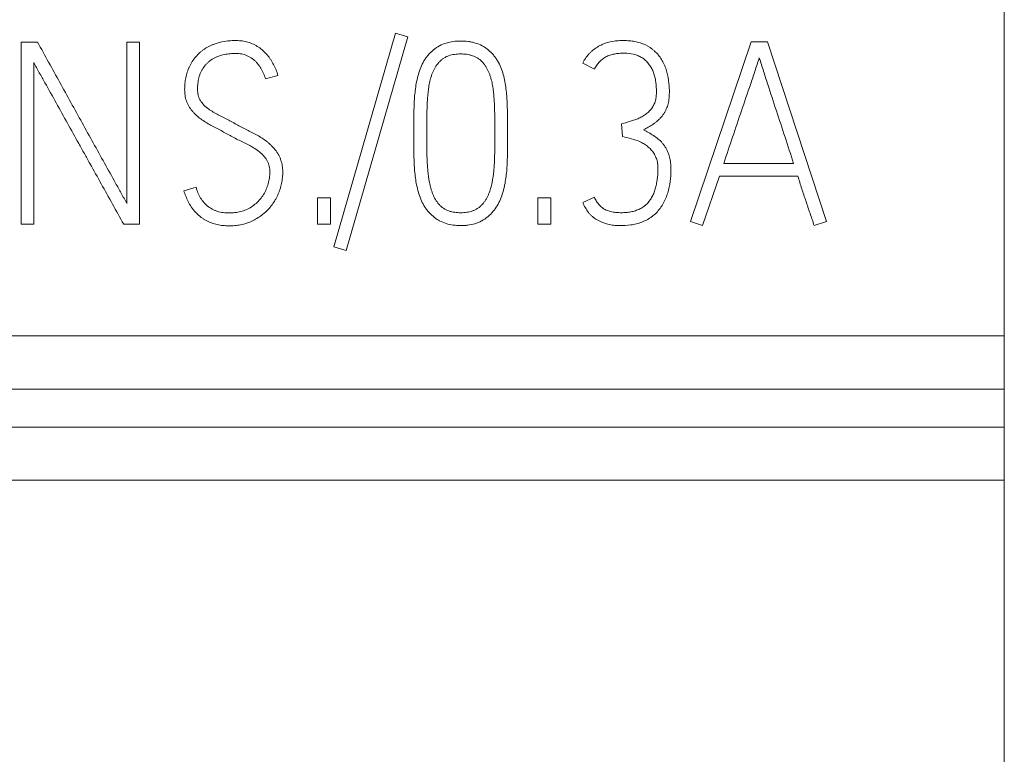
# Model space of a CAD drawing. Units: millimetres. Extents: x 0 to 420, y 0 to 297.
# Drawn here: x 153 to 162, y 166 to 172 of the extents above; entities that cross this region are included whole.
import ezdxf

# ---------------------------------------------------------------- set-up
doc = ezdxf.new("R2010")
doc.units = ezdxf.units.MM
doc.layers.add('1', color=7, linetype='Continuous')

msp = doc.modelspace()

# ---------------------------------------------------------------- linework, layer by layer
at = {"layer": '1', "color": 7, "linetype": 'Continuous', "lineweight": 13}
for p, q in [((161.9585, 169.6852), (161.9585, 213.0429)), ((156.6136, 172.3417), (156.0717, 170.4665)), ((156.1809, 170.4355), (156.7229, 172.3107)), ((156.7229, 172.3107), (156.6136, 172.3417)), ((153.3266, 172.2641), (153.3266, 170.6641)), ((153.4708, 172.2641), (153.3266, 172.2641)), ((154.2542, 172.2641), (154.2542, 170.8482)), ((154.3673, 172.2641), (154.2542, 172.2641)), ((154.3673, 170.6641), (154.3673, 172.2641)), ((159.7359, 172.2663), (159.2029, 170.6885)), ((159.8787, 172.2663), (159.7359, 172.2663)), ((160.3983, 170.6885), (159.8787, 172.2663)), ((153.4375, 170.6641), (153.4375, 172.0843)), ((158.2573, 172.0776), (158.3599, 172.0266)), ((155.4725, 171.9401), (155.5812, 171.9711)), ((158.5985, 171.545), (158.6052, 171.4341)), ((156.7742, 171.474), (156.7742, 171.4496)), ((156.8879, 171.4496), (156.8879, 171.474)), ((157.4856, 171.474), (157.4856, 171.4496)), ((157.5971, 171.4496), (157.5971, 171.474)), ((160.1084, 171.1989), (159.4951, 171.1989)), ((159.31, 170.653), (159.4572, 171.0857)), ((159.4572, 171.0857), (160.1463, 171.0857)), ((154.8644, 170.9903), (154.7557, 170.9592)), ((158.3599, 170.9015), (158.2573, 170.8549)), ((155.9285, 170.8971), (155.9285, 170.6641)), ((156.0417, 170.8971), (155.9285, 170.8971)), ((156.0417, 170.6641), (156.0417, 170.8971)), ((157.8625, 170.8971), (157.8625, 170.6641)), ((157.9763, 170.8971), (157.8625, 170.8971)), ((157.9763, 170.6641), (157.9763, 170.8971)), ((153.3266, 170.6641), (153.4375, 170.6641)), ((154.2275, 170.6641), (154.3673, 170.6641)), ((155.9285, 170.6641), (156.0417, 170.6641)), ((157.8625, 170.6641), (157.9763, 170.6641)), ((159.2029, 170.6885), (159.31, 170.653)), ((160.289, 170.653), (160.3983, 170.6885)), ((156.0717, 170.4665), (156.1809, 170.4355)), ((97.1581, 169.6852), (161.9585, 169.6852)), ((161.9585, 169.2166), (161.9585, 169.6852)), ((97.1584, 169.2166), (161.9585, 169.2166)), ((161.9585, 169.2166), (161.9585, 168.8836)), ((97.1585, 168.8836), (161.9585, 168.8836)), ((161.9585, 168.8836), (161.9585, 168.4176)), ((97.1588, 168.4176), (161.9585, 168.4176)), ((161.9585, 168.4176), (161.9585, 157.815))]:
    msp.add_line(p, q, dxfattribs=at)
for points, knots in [([(154.2542, 170.8482), (154.2383, 170.878), (154.2219, 170.9074), (154.1892, 170.9664), (154.1727, 170.9958), (154.1235, 171.0841), (154.0906, 171.143), (153.9922, 171.3197), (153.927, 171.4378), (153.7964, 171.6737), (153.7312, 171.7917), (153.6009, 172.0278), (153.5358, 172.1459), (153.4708, 172.2641)], [0, 0, 0, 0, 0.0625, 0.0625, 0.125, 0.125, 0.25, 0.25, 0.5, 0.5, 0.75, 0.75, 1, 1, 1, 1]), ([(155.5812, 171.9711), (155.5713, 172.004), (155.559, 172.0357), (155.5359, 172.0809), (155.5274, 172.0956), (155.5134, 172.117), (155.5085, 172.1241), (155.4982, 172.1379), (155.4928, 172.1446), (155.465, 172.1772), (155.4397, 172.2002), (155.3821, 172.2386), (155.3513, 172.253), (155.3102, 172.265), (155.3018, 172.2671), (155.2849, 172.2707), (155.2764, 172.2722), (155.251, 172.2757), (155.234, 172.2769), (155.1999, 172.2776), (155.1828, 172.2771), (155.1486, 172.2747), (155.1315, 172.2727), (155.0808, 172.2647), (155.0478, 172.2562), (155.0078, 172.2408), (154.9998, 172.2374), (154.9841, 172.2303), (154.9765, 172.2265), (154.9539, 172.2145), (154.9394, 172.2055), (154.9186, 172.1905), (154.9119, 172.1853), (154.8987, 172.1742), (154.8922, 172.1684), (154.8737, 172.1505), (154.8623, 172.1378), (154.8413, 172.111), (154.8317, 172.0969), (154.8185, 172.0748), (154.8144, 172.0672), (154.8066, 172.0519), (154.8029, 172.0441), (154.7927, 172.0207), (154.7868, 172.0046), (154.7795, 171.9801), (154.7772, 171.9718), (154.7733, 171.9551), (154.7716, 171.9466), (154.7671, 171.9213), (154.765, 171.9043), (154.7625, 171.8703), (154.762, 171.8532), (154.763, 171.819), (154.7646, 171.8017), (154.7707, 171.768), (154.7752, 171.7516), (154.7848, 171.7278), (154.7885, 171.7199), (154.7967, 171.7047), (154.8011, 171.6973), (154.8106, 171.683), (154.8156, 171.6761), (154.8261, 171.6625), (154.8316, 171.6559), (154.843, 171.643), (154.849, 171.6367), (154.8612, 171.6247), (154.8675, 171.6189), (154.8869, 171.6021), (154.9004, 171.5917), (154.9281, 171.5719), (154.9423, 171.5625), (154.9715, 171.5446), (154.9866, 171.5363), (155.017, 171.5202), (155.0323, 171.5124), (155.0628, 171.4966), (155.078, 171.4886), (155.1082, 171.4722), (155.1232, 171.4639), (155.1532, 171.4472), (155.1683, 171.439), (155.1987, 171.4229), (155.2139, 171.4149), (155.2446, 171.3995), (155.2601, 171.3921), (155.2912, 171.3773), (155.3067, 171.3699), (155.3372, 171.3541), (155.3521, 171.3455), (155.3814, 171.3275), (155.3958, 171.3179), (155.4234, 171.297), (155.4363, 171.2857), (155.4542, 171.267), (155.4599, 171.2606), (155.4708, 171.2471), (155.4759, 171.2401), (155.4851, 171.2256), (155.4892, 171.2181), (155.4963, 171.2024), (155.4993, 171.1942), (155.5064, 171.1693), (155.5089, 171.1523), (155.5107, 171.1176), (155.51, 171.1005), (155.5061, 171.0665), (155.5029, 171.0497), (155.4948, 171.0162), (155.4898, 170.9997), (155.4777, 170.9677), (155.4704, 170.9523), (155.4536, 170.9225), (155.444, 170.9079), (155.423, 170.8809), (155.4116, 170.8682), (155.3868, 170.8449), (155.3733, 170.8341), (155.3309, 170.8044), (155.3006, 170.7887), (155.2591, 170.7763), (155.2507, 170.7742), (155.2338, 170.7706), (155.2254, 170.7692), (155.1999, 170.7656), (155.1829, 170.7643), (155.1571, 170.7638), (155.1486, 170.7639), (155.1313, 170.7645), (155.1227, 170.765), (155.0969, 170.7675), (155.08, 170.7703), (155.0551, 170.7767), (155.0468, 170.7791), (155.0305, 170.785), (155.0225, 170.7883), (154.9993, 170.7996), (154.9849, 170.8086), (154.9577, 170.8293), (154.9449, 170.8412), (154.9219, 170.8667), (154.9116, 170.8804), (154.8979, 170.9023), (154.8936, 170.9099), (154.8858, 170.9252), (154.8823, 170.933), (154.8727, 170.9568), (154.8677, 170.9732), (154.8644, 170.9903)], [0, 0, 0, 0, 0.03125, 0.03125, 0.046875, 0.046875, 0.054688, 0.054688, 0.0625, 0.0625, 0.09375, 0.09375, 0.125, 0.125, 0.132813, 0.132813, 0.140625, 0.140625, 0.15625, 0.15625, 0.171875, 0.171875, 0.1875, 0.1875, 0.21875, 0.21875, 0.226563, 0.226563, 0.234375, 0.234375, 0.25, 0.25, 0.257813, 0.257813, 0.265625, 0.265625, 0.28125, 0.28125, 0.296875, 0.296875, 0.304687, 0.304687, 0.3125, 0.3125, 0.328125, 0.328125, 0.335937, 0.335937, 0.34375, 0.34375, 0.359375, 0.359375, 0.375, 0.375, 0.390625, 0.390625, 0.40625, 0.40625, 0.414062, 0.414062, 0.421875, 0.421875, 0.429687, 0.429687, 0.4375, 0.4375, 0.445312, 0.445312, 0.453125, 0.453125, 0.46875, 0.46875, 0.484375, 0.484375, 0.5, 0.5, 0.515625, 0.515625, 0.53125, 0.53125, 0.546875, 0.546875, 0.5625, 0.5625, 0.578125, 0.578125, 0.59375, 0.59375, 0.609375, 0.609375, 0.625, 0.625, 0.640625, 0.640625, 0.65625, 0.65625, 0.664063, 0.664063, 0.671875, 0.671875, 0.679688, 0.679688, 0.6875, 0.6875, 0.703125, 0.703125, 0.71875, 0.71875, 0.734375, 0.734375, 0.75, 0.75, 0.765625, 0.765625, 0.78125, 0.78125, 0.796875, 0.796875, 0.8125, 0.8125, 0.84375, 0.84375, 0.851562, 0.851562, 0.859375, 0.859375, 0.875, 0.875, 0.882812, 0.882812, 0.890625, 0.890625, 0.90625, 0.90625, 0.914063, 0.914063, 0.921875, 0.921875, 0.9375, 0.9375, 0.953125, 0.953125, 0.96875, 0.96875, 0.976563, 0.976563, 0.984375, 0.984375, 1, 1, 1, 1]), ([(157.5971, 171.474), (157.5971, 171.5164), (157.5969, 171.5587), (157.5959, 171.6433), (157.5955, 171.6857), (157.5921, 171.7701), (157.5888, 171.8122), (157.5809, 171.8751), (157.5777, 171.896), (157.5698, 171.9378), (157.5649, 171.9586), (157.5531, 172), (157.5463, 172.0205), (157.5304, 172.0602), (157.5212, 172.0796), (157.5046, 172.1074), (157.4987, 172.1165), (157.4862, 172.134), (157.4797, 172.1425), (157.459, 172.1669), (157.4439, 172.182), (157.4189, 172.2026), (157.4101, 172.2091), (157.3922, 172.221), (157.383, 172.2265), (157.3546, 172.2414), (157.3347, 172.2493), (157.3037, 172.2587), (157.2931, 172.2613), (157.2721, 172.2658), (157.2615, 172.2675), (157.2297, 172.2717), (157.2083, 172.2729), (157.1653, 172.2729), (157.1436, 172.2717), (157.1011, 172.2661), (157.0802, 172.2618), (157.0391, 172.2494), (157.0188, 172.2413), (156.9808, 172.2213), (156.9631, 172.2094), (156.938, 172.1889), (156.93, 172.1816), (156.9147, 172.1664), (156.9075, 172.1585), (156.8936, 172.1421), (156.8871, 172.1337), (156.8746, 172.1161), (156.8687, 172.1071), (156.8522, 172.0792), (156.8431, 172.0599), (156.8272, 172.0204), (156.8204, 172.0002), (156.8085, 171.9591), (156.8034, 171.9381), (156.7949, 171.8964), (156.7915, 171.8754), (156.7829, 171.8124), (156.7794, 171.7703), (156.7758, 171.6858), (156.7754, 171.6435), (156.7744, 171.5588), (156.7742, 171.5164), (156.7742, 171.474)], [0, 0, 0, 0, 0.0625, 0.0625, 0.125, 0.125, 0.1875, 0.1875, 0.21875, 0.21875, 0.25, 0.25, 0.28125, 0.28125, 0.3125, 0.3125, 0.328125, 0.328125, 0.34375, 0.34375, 0.375, 0.375, 0.390625, 0.390625, 0.40625, 0.40625, 0.4375, 0.4375, 0.453125, 0.453125, 0.46875, 0.46875, 0.5, 0.5, 0.53125, 0.53125, 0.5625, 0.5625, 0.59375, 0.59375, 0.625, 0.625, 0.640625, 0.640625, 0.65625, 0.65625, 0.671875, 0.671875, 0.6875, 0.6875, 0.71875, 0.71875, 0.75, 0.75, 0.78125, 0.78125, 0.8125, 0.8125, 0.875, 0.875, 0.9375, 0.9375, 1, 1, 1, 1]), ([(158.7903, 171.494), (158.8048, 171.5012), (158.8189, 171.5088), (158.8468, 171.5247), (158.8605, 171.5328), (158.8805, 171.546), (158.8871, 171.5506), (158.8998, 171.5602), (158.906, 171.5653), (158.918, 171.5759), (158.9239, 171.5814), (158.9353, 171.5929), (158.9409, 171.5989), (158.9569, 171.6175), (158.9663, 171.6306), (158.9787, 171.6514), (158.9825, 171.6586), (158.9897, 171.6731), (158.993, 171.6806), (159.002, 171.7033), (159.0066, 171.7188), (159.0131, 171.7504), (159.0152, 171.7665), (159.0175, 171.799), (159.0179, 171.8152), (159.0177, 171.8474), (159.0172, 171.8635), (159.0139, 171.9117), (159.0096, 171.9436), (158.999, 171.9911), (158.9948, 172.0069), (158.9848, 172.0377), (158.979, 172.0528), (158.9657, 172.0823), (158.9581, 172.0966), (158.9409, 172.1244), (158.9315, 172.1376), (158.9111, 172.1625), (158.8944, 172.1799), (158.8758, 172.1956), (158.863, 172.2056), (158.8563, 172.2104), (158.8224, 172.233), (158.7931, 172.2465), (158.7464, 172.2614), (158.7305, 172.2653), (158.6988, 172.2714), (158.6668, 172.2758), (158.6345, 172.2772), (158.602, 172.2775), (158.5857, 172.277), (158.5374, 172.2736), (158.5056, 172.2686), (158.4669, 172.2573), (158.4592, 172.2548), (158.4439, 172.2493), (158.4363, 172.2462), (158.4139, 172.2364), (158.3851, 172.2213), (158.3586, 172.2026), (158.3397, 172.1871), (158.3335, 172.1817), (158.3217, 172.1705), (158.316, 172.1647), (158.2996, 172.1467), (158.2897, 172.134), (158.2764, 172.1138), (158.2722, 172.1068), (158.2643, 172.0925), (158.2606, 172.0852), (158.2573, 172.0776)], [0, 0, 0, 0, 0.03125, 0.03125, 0.0625, 0.0625, 0.078125, 0.078125, 0.09375, 0.09375, 0.109375, 0.109375, 0.125, 0.125, 0.15625, 0.15625, 0.171875, 0.171875, 0.1875, 0.1875, 0.21875, 0.21875, 0.25, 0.25, 0.28125, 0.28125, 0.3125, 0.3125, 0.375, 0.375, 0.40625, 0.40625, 0.4375, 0.4375, 0.46875, 0.46875, 0.5, 0.5, 0.53125, 0.546875, 0.546875, 0.5625, 0.5625, 0.625, 0.625, 0.65625, 0.65625, 0.6875, 0.71875, 0.71875, 0.75, 0.75, 0.8125, 0.8125, 0.828125, 0.828125, 0.84375, 0.84375, 0.875, 0.90625, 0.90625, 0.921875, 0.921875, 0.9375, 0.9375, 0.96875, 0.96875, 0.984375, 0.984375, 1, 1, 1, 1]), ([(154.7557, 170.9592), (154.7654, 170.926), (154.7777, 170.894), (154.8011, 170.8483), (154.8097, 170.8334), (154.8241, 170.8118), (154.8291, 170.8047), (154.8396, 170.791), (154.8451, 170.7843), (154.8621, 170.7649), (154.8743, 170.7528), (154.8939, 170.736), (154.9006, 170.7306), (154.9146, 170.7202), (154.9218, 170.7153), (154.9583, 170.6921), (154.9897, 170.6782), (155.0397, 170.6636), (155.0567, 170.6598), (155.0906, 170.6543), (155.1076, 170.6525), (155.1419, 170.6506), (155.1591, 170.6505), (155.1938, 170.6518), (155.211, 170.6533), (155.245, 170.658), (155.2618, 170.6613), (155.2949, 170.6698), (155.3112, 170.6751), (155.3353, 170.6846), (155.3434, 170.688), (155.3591, 170.6953), (155.3668, 170.6991), (155.3897, 170.7112), (155.4044, 170.72), (155.4329, 170.7391), (155.4467, 170.7494), (155.4665, 170.7662), (155.473, 170.772), (155.4855, 170.784), (155.4915, 170.7902), (155.5208, 170.8217), (155.5411, 170.8493), (155.5628, 170.8866), (155.5669, 170.8943), (155.5747, 170.9098), (155.5784, 170.9176), (155.5888, 170.9412), (155.5949, 170.9573), (155.6055, 170.99), (155.6099, 171.0066), (155.6152, 171.032), (155.6168, 171.0405), (155.6194, 171.0577), (155.6204, 171.0662), (155.6229, 171.0919), (155.6236, 171.1091), (155.623, 171.1435), (155.6218, 171.1607), (155.6166, 171.1951), (155.6128, 171.2119), (155.6046, 171.2364), (155.6015, 171.2444), (155.5945, 171.2601), (155.5905, 171.2679), (155.5777, 171.2907), (155.5679, 171.3048), (155.5467, 171.3319), (155.5353, 171.3448), (155.5167, 171.363), (155.5103, 171.3689), (155.4972, 171.3802), (155.4771, 171.3965), (155.4561, 171.4112), (155.4276, 171.4299), (155.413, 171.4388), (155.3834, 171.4555), (155.3682, 171.4634), (155.3378, 171.4788), (155.3225, 171.4863), (155.292, 171.5017), (155.2769, 171.5095), (155.2467, 171.5254), (155.2318, 171.5335), (155.2017, 171.5497), (155.1867, 171.5576), (155.1565, 171.5735), (155.1414, 171.5814), (155.1111, 171.5969), (155.0958, 171.6045), (155.0654, 171.62), (155.0503, 171.6279), (155.0206, 171.6447), (155.0061, 171.6535), (154.9847, 171.6675), (154.9777, 171.6724), (154.9638, 171.6825), (154.957, 171.6878), (154.9375, 171.7046), (154.9256, 171.7168), (154.9097, 171.7368), (154.9047, 171.7439), (154.8958, 171.7586), (154.8919, 171.7662), (154.8854, 171.782), (154.8828, 171.7901), (154.8789, 171.8069), (154.8775, 171.8154), (154.8759, 171.8324), (154.8756, 171.8409), (154.8754, 171.8579), (154.8756, 171.8664), (154.8769, 171.8921), (154.8788, 171.9091), (154.8845, 171.9425), (154.8885, 171.959), (154.897, 171.9831), (154.9003, 171.991), (154.9077, 172.0066), (154.9117, 172.0142), (154.9249, 172.0361), (154.935, 172.0497), (154.9517, 172.0691), (154.9575, 172.0753), (154.9698, 172.0873), (154.9764, 172.093), (154.9966, 172.1088), (155.0109, 172.1178), (155.0412, 172.1336), (155.0572, 172.1404), (155.0897, 172.1507), (155.1063, 172.154), (155.1315, 172.1579), (155.14, 172.1589), (155.1569, 172.1609), (155.1654, 172.1618), (155.1909, 172.1639), (155.2079, 172.1646), (155.2333, 172.1635), (155.2417, 172.1628), (155.2586, 172.1605), (155.2671, 172.1589), (155.292, 172.1527), (155.3077, 172.1465), (155.3303, 172.1346), (155.3377, 172.1302), (155.352, 172.1208), (155.3589, 172.1159), (155.3722, 172.1053), (155.3786, 172.0997), (155.3907, 172.0877), (155.3966, 172.0814), (155.4076, 172.0684), (155.4129, 172.0617), (155.4228, 172.0479), (155.4275, 172.0409), (155.4406, 172.0191), (155.448, 172.0038), (155.4616, 171.9725), (155.4678, 171.9565), (155.4725, 171.9401)], [0, 0, 0, 0, 0.03125, 0.03125, 0.046875, 0.046875, 0.054688, 0.054688, 0.0625, 0.0625, 0.078125, 0.078125, 0.085938, 0.085938, 0.09375, 0.09375, 0.125, 0.125, 0.140625, 0.140625, 0.15625, 0.15625, 0.171875, 0.171875, 0.1875, 0.1875, 0.203125, 0.203125, 0.21875, 0.21875, 0.226563, 0.226563, 0.234375, 0.234375, 0.25, 0.25, 0.265625, 0.265625, 0.273438, 0.273438, 0.28125, 0.28125, 0.3125, 0.3125, 0.320313, 0.320313, 0.328125, 0.328125, 0.34375, 0.34375, 0.359375, 0.359375, 0.367188, 0.367188, 0.375, 0.375, 0.390625, 0.390625, 0.40625, 0.40625, 0.421875, 0.421875, 0.429688, 0.429688, 0.4375, 0.4375, 0.453125, 0.453125, 0.46875, 0.46875, 0.476563, 0.476563, 0.484375, 0.5, 0.5, 0.515625, 0.515625, 0.53125, 0.53125, 0.546875, 0.546875, 0.5625, 0.5625, 0.578125, 0.578125, 0.59375, 0.59375, 0.609375, 0.609375, 0.625, 0.625, 0.640625, 0.640625, 0.65625, 0.65625, 0.664063, 0.664063, 0.671875, 0.671875, 0.6875, 0.6875, 0.695313, 0.695313, 0.703125, 0.703125, 0.710938, 0.710938, 0.71875, 0.71875, 0.726563, 0.726563, 0.734375, 0.734375, 0.75, 0.75, 0.765625, 0.765625, 0.773438, 0.773438, 0.78125, 0.78125, 0.796875, 0.796875, 0.804688, 0.804688, 0.8125, 0.8125, 0.828125, 0.828125, 0.84375, 0.84375, 0.859375, 0.859375, 0.867188, 0.867188, 0.875, 0.875, 0.890625, 0.890625, 0.898438, 0.898438, 0.90625, 0.90625, 0.921875, 0.921875, 0.929688, 0.929688, 0.9375, 0.9375, 0.945313, 0.945313, 0.953125, 0.953125, 0.960938, 0.960938, 0.96875, 0.96875, 0.984375, 0.984375, 1, 1, 1, 1]), ([(156.8879, 171.474), (156.8879, 171.5091), (156.8881, 171.5442), (156.8889, 171.6143), (156.8894, 171.6493), (156.891, 171.7019), (156.8917, 171.7194), (156.8936, 171.7544), (156.8949, 171.7719), (156.8979, 171.8069), (156.8996, 171.8243), (156.904, 171.8592), (156.9065, 171.8766), (156.913, 171.9109), (156.9169, 171.9279), (156.9262, 171.9615), (156.9315, 171.9781), (156.9413, 172.0025), (156.9448, 172.0105), (156.9527, 172.0264), (156.957, 172.0342), (156.9709, 172.0569), (156.9813, 172.0711), (156.9992, 172.0909), (157.0055, 172.0972), (157.0187, 172.1089), (157.0256, 172.1144), (157.04, 172.1244), (157.0475, 172.1289), (157.0633, 172.137), (157.0716, 172.1405), (157.0968, 172.1494), (157.114, 172.1533), (157.149, 172.1585), (157.1669, 172.1597), (157.2022, 172.1598), (157.2198, 172.1589), (157.246, 172.1553), (157.2547, 172.1538), (157.272, 172.1498), (157.2806, 172.1474), (157.306, 172.1388), (157.3221, 172.1313), (157.3446, 172.1167), (157.3518, 172.1114), (157.3654, 172.0998), (157.3717, 172.0936), (157.3835, 172.0804), (157.389, 172.0734), (157.3995, 172.0589), (157.4045, 172.0516), (157.4184, 172.0289), (157.4264, 172.0132), (157.4367, 171.9887), (157.4399, 171.9804), (157.4458, 171.9636), (157.4485, 171.9551), (157.4559, 171.9296), (157.4601, 171.9124), (157.4668, 171.8779), (157.4694, 171.8606), (157.4738, 171.8258), (157.4756, 171.8084), (157.4786, 171.7734), (157.4798, 171.7559), (157.4818, 171.7207), (157.4825, 171.7031), (157.4841, 171.6503), (157.4846, 171.615), (157.4854, 171.5445), (157.4856, 171.5093), (157.4856, 171.474)], [0, 0, 0, 0, 0.0625, 0.0625, 0.125, 0.125, 0.15625, 0.15625, 0.1875, 0.1875, 0.21875, 0.21875, 0.25, 0.25, 0.28125, 0.28125, 0.3125, 0.3125, 0.328125, 0.328125, 0.34375, 0.34375, 0.375, 0.375, 0.390625, 0.390625, 0.40625, 0.40625, 0.421875, 0.421875, 0.4375, 0.4375, 0.46875, 0.46875, 0.5, 0.5, 0.53125, 0.53125, 0.546875, 0.546875, 0.5625, 0.5625, 0.59375, 0.59375, 0.609375, 0.609375, 0.625, 0.625, 0.640625, 0.640625, 0.65625, 0.65625, 0.6875, 0.6875, 0.703125, 0.703125, 0.71875, 0.71875, 0.75, 0.75, 0.78125, 0.78125, 0.8125, 0.8125, 0.84375, 0.84375, 0.875, 0.875, 0.9375, 0.9375, 1, 1, 1, 1]), ([(158.3599, 172.0266), (158.3659, 172.0385), (158.3725, 172.05), (158.3873, 172.0717), (158.3956, 172.0819), (158.414, 172.1009), (158.4243, 172.1096), (158.4458, 172.1252), (158.4571, 172.1321), (158.481, 172.1435), (158.4936, 172.1482), (158.5192, 172.1559), (158.5321, 172.1588), (158.5582, 172.163), (158.5714, 172.1644), (158.598, 172.1663), (158.6113, 172.1666), (158.6512, 172.1658), (158.6775, 172.1631), (158.7099, 172.1554), (158.7164, 172.1536), (158.7292, 172.1496), (158.7354, 172.1474), (158.7539, 172.14), (158.7658, 172.1341), (158.7827, 172.1235), (158.7883, 172.1196), (158.7989, 172.1114), (158.8039, 172.1071), (158.8186, 172.0936), (158.8275, 172.0838), (158.8399, 172.068), (158.8439, 172.0626), (158.8513, 172.0515), (158.8619, 172.0346), (158.8707, 172.0168), (158.8808, 171.9923), (158.8851, 171.9796), (158.8922, 171.9539), (158.895, 171.941), (158.9016, 171.9019), (158.9036, 171.8755), (158.9043, 171.8357), (158.9042, 171.8224), (158.9032, 171.7958), (158.9021, 171.7826), (158.8977, 171.7564), (158.8943, 171.7433), (158.8849, 171.7185), (158.879, 171.7067), (158.8683, 171.6899), (158.8644, 171.6844), (158.8563, 171.6738), (158.852, 171.6686), (158.8387, 171.6538), (158.829, 171.6446), (158.8081, 171.6279), (158.7971, 171.6205), (158.7743, 171.607), (158.7626, 171.6009), (158.7385, 171.5898), (158.726, 171.585), (158.7007, 171.5762), (158.688, 171.5722), (158.6497, 171.5603), (158.6242, 171.5524), (158.5985, 171.545)], [0, 0, 0, 0, 0.03125, 0.03125, 0.0625, 0.0625, 0.09375, 0.09375, 0.125, 0.125, 0.15625, 0.15625, 0.1875, 0.1875, 0.21875, 0.21875, 0.25, 0.25, 0.3125, 0.3125, 0.328125, 0.328125, 0.34375, 0.34375, 0.375, 0.375, 0.390625, 0.390625, 0.40625, 0.40625, 0.4375, 0.4375, 0.453125, 0.453125, 0.46875, 0.5, 0.5, 0.53125, 0.53125, 0.5625, 0.5625, 0.625, 0.625, 0.65625, 0.65625, 0.6875, 0.6875, 0.71875, 0.71875, 0.75, 0.75, 0.765625, 0.765625, 0.78125, 0.78125, 0.8125, 0.8125, 0.84375, 0.84375, 0.875, 0.875, 0.90625, 0.90625, 0.9375, 0.9375, 1, 1, 1, 1]), ([(159.4951, 171.1989), (159.5209, 171.276), (159.5469, 171.3532), (159.5988, 171.5074), (159.6249, 171.5845), (159.6774, 171.7386), (159.704, 171.8155), (159.7431, 171.9312), (159.756, 171.9698), (159.7817, 172.047), (159.7944, 172.0856), (159.8073, 172.1242)], [0, 0, 0, 0, 0.25, 0.25, 0.5, 0.5, 0.75, 0.75, 0.875, 0.875, 1, 1, 1, 1]), ([(159.8073, 172.1242), (159.8201, 172.0858), (159.8323, 172.0471), (159.857, 171.9699), (159.8694, 171.9313), (159.9069, 171.8155), (159.9321, 171.7385), (159.9827, 171.5843), (160.0081, 171.5074), (160.0587, 171.3533), (160.0837, 171.2761), (160.1084, 171.1989)], [0, 0, 0, 0, 0.125, 0.125, 0.25, 0.25, 0.5, 0.5, 0.75, 0.75, 1, 1, 1, 1]), ([(153.4375, 172.0843), (153.4529, 172.0541), (153.4694, 172.0246), (153.5026, 171.9655), (153.5193, 171.9361), (153.569, 171.8475), (153.602, 171.7884), (153.7008, 171.6108), (153.7661, 171.4922), (153.8489, 171.3445), (153.8654, 171.315), (153.8984, 171.2559), (153.9149, 171.2263), (153.9642, 171.1375), (153.9971, 171.0783), (154.0958, 170.9007), (154.1618, 170.7825), (154.2275, 170.6641)], [0, 0, 0, 0, 0.0625, 0.0625, 0.125, 0.125, 0.25, 0.25, 0.5, 0.5, 0.5625, 0.5625, 0.625, 0.625, 0.75, 0.75, 1, 1, 1, 1]), ([(156.7742, 171.4496), (156.7742, 171.4075), (156.7744, 171.3653), (156.7754, 171.2811), (156.7758, 171.239), (156.7794, 171.1549), (156.7829, 171.1131), (156.7915, 171.0505), (156.7949, 171.0297), (156.8032, 170.9882), (156.8083, 170.9675), (156.8202, 170.9264), (156.827, 170.906), (156.8429, 170.8664), (156.8521, 170.8472), (156.8686, 170.8195), (156.8746, 170.8105), (156.8872, 170.7932), (156.8939, 170.7849), (156.9078, 170.7688), (156.9151, 170.7611), (156.9303, 170.7462), (156.9382, 170.739), (156.9545, 170.7252), (156.9631, 170.7185), (156.9807, 170.7062), (156.9898, 170.7006), (157.0177, 170.6852), (157.0375, 170.6771), (157.0787, 170.6645), (157.0996, 170.6601), (157.1418, 170.6544), (157.163, 170.653), (157.1952, 170.6529), (157.206, 170.6532), (157.2273, 170.6544), (157.2379, 170.6554), (157.2695, 170.6595), (157.2902, 170.6637), (157.3208, 170.6729), (157.3309, 170.6764), (157.3508, 170.6845), (157.3606, 170.6891), (157.3889, 170.7042), (157.4064, 170.7163), (157.4311, 170.7368), (157.439, 170.7441), (157.4542, 170.7593), (157.4615, 170.7672), (157.4822, 170.7916), (157.4948, 170.8089), (157.517, 170.8458), (157.5265, 170.8649), (157.5429, 170.9041), (157.5499, 170.9241), (157.5591, 170.9547), (157.5619, 170.9649), (157.5672, 170.9856), (157.5696, 170.9961), (157.5761, 171.0274), (157.5795, 171.0484), (157.5882, 171.1114), (157.5918, 171.1535), (157.5955, 171.238), (157.5959, 171.2803), (157.5969, 171.3649), (157.5971, 171.4073), (157.5971, 171.4496)], [0, 0, 0, 0, 0.0625, 0.0625, 0.125, 0.125, 0.1875, 0.1875, 0.21875, 0.21875, 0.25, 0.25, 0.28125, 0.28125, 0.3125, 0.3125, 0.328125, 0.328125, 0.34375, 0.34375, 0.359375, 0.359375, 0.375, 0.375, 0.390625, 0.390625, 0.40625, 0.40625, 0.4375, 0.4375, 0.46875, 0.46875, 0.5, 0.5, 0.515625, 0.515625, 0.53125, 0.53125, 0.5625, 0.5625, 0.578125, 0.578125, 0.59375, 0.59375, 0.625, 0.625, 0.640625, 0.640625, 0.65625, 0.65625, 0.6875, 0.6875, 0.71875, 0.71875, 0.75, 0.75, 0.765625, 0.765625, 0.78125, 0.78125, 0.8125, 0.8125, 0.875, 0.875, 0.9375, 0.9375, 1, 1, 1, 1]), ([(157.4856, 171.4496), (157.4856, 171.4145), (157.4854, 171.3794), (157.4846, 171.3093), (157.4841, 171.2742), (157.4824, 171.2216), (157.4816, 171.204), (157.4794, 171.1691), (157.478, 171.1516), (157.4729, 171.0994), (157.4684, 171.0647), (157.4577, 171.0132), (157.4534, 170.9961), (157.4436, 170.9623), (157.438, 170.9457), (157.428, 170.9213), (157.4244, 170.9133), (157.4165, 170.8975), (157.4122, 170.8897), (157.403, 170.8747), (157.3981, 170.8675), (157.3878, 170.8534), (157.3823, 170.8465), (157.3706, 170.8334), (157.3643, 170.8271), (157.351, 170.8155), (157.3441, 170.8101), (157.3296, 170.8003), (157.322, 170.7959), (157.3061, 170.788), (157.2979, 170.7846), (157.273, 170.7759), (157.2559, 170.7721), (157.2297, 170.7683), (157.2209, 170.7675), (157.2033, 170.7664), (157.1945, 170.7661), (157.1683, 170.7662), (157.1422, 170.7677), (157.1163, 170.7725), (157.099, 170.7765), (157.0904, 170.7789), (157.0654, 170.7875), (157.0496, 170.7952), (157.0274, 170.81), (157.0204, 170.8154), (157.0071, 170.8271), (157.0009, 170.8333), (156.9892, 170.8464), (156.9836, 170.8534), (156.9732, 170.8677), (156.9683, 170.8751), (156.9548, 170.8976), (156.9473, 170.9135), (156.9376, 170.9381), (156.9346, 170.9464), (156.9292, 170.9632), (156.9266, 170.9717), (156.9196, 170.997), (156.9155, 171.014), (156.9052, 171.0653), (156.9006, 171.0998), (156.8955, 171.1519), (156.8941, 171.1693), (156.892, 171.2042), (156.8912, 171.2217), (156.8895, 171.2743), (156.889, 171.3094), (156.8881, 171.3795), (156.8879, 171.4146), (156.8879, 171.4496)], [0, 0, 0, 0, 0.0625, 0.0625, 0.125, 0.125, 0.15625, 0.15625, 0.1875, 0.1875, 0.25, 0.25, 0.28125, 0.28125, 0.3125, 0.3125, 0.328125, 0.328125, 0.34375, 0.34375, 0.359375, 0.359375, 0.375, 0.375, 0.390625, 0.390625, 0.40625, 0.40625, 0.421875, 0.421875, 0.4375, 0.4375, 0.46875, 0.46875, 0.484375, 0.484375, 0.5, 0.5, 0.53125, 0.546875, 0.546875, 0.5625, 0.5625, 0.59375, 0.59375, 0.609375, 0.609375, 0.625, 0.625, 0.640625, 0.640625, 0.65625, 0.65625, 0.6875, 0.6875, 0.703125, 0.703125, 0.71875, 0.71875, 0.75, 0.75, 0.8125, 0.8125, 0.84375, 0.84375, 0.875, 0.875, 0.9375, 0.9375, 1, 1, 1, 1]), ([(158.2573, 170.8549), (158.2641, 170.8394), (158.2719, 170.8245), (158.2887, 170.7956), (158.2977, 170.7815), (158.3133, 170.7617), (158.3188, 170.7553), (158.3308, 170.7431), (158.337, 170.7373), (158.3563, 170.721), (158.37, 170.7113), (158.3916, 170.6986), (158.3991, 170.6947), (158.4143, 170.6873), (158.4221, 170.6839), (158.4457, 170.6744), (158.4617, 170.6692), (158.4944, 170.6611), (158.5109, 170.6583), (158.5446, 170.6545), (158.5616, 170.6535), (158.6121, 170.6524), (158.6456, 170.6539), (158.6953, 170.661), (158.7118, 170.6641), (158.7447, 170.6723), (158.7611, 170.6775), (158.7927, 170.6896), (158.808, 170.6966), (158.8302, 170.7088), (158.8375, 170.7131), (158.8518, 170.7223), (158.8588, 170.7272), (158.8928, 170.753), (158.9165, 170.777), (158.9418, 170.811), (158.9467, 170.8181), (158.956, 170.8324), (158.9691, 170.8542), (158.9801, 170.877), (158.9931, 170.9083), (158.9988, 170.9245), (159.0085, 170.957), (159.0125, 170.9734), (159.0228, 171.0228), (159.0272, 171.0562), (159.0306, 171.1067), (159.0311, 171.1236), (159.0313, 171.1576), (159.031, 171.1745), (159.0283, 171.2082), (159.026, 171.2249), (159.0205, 171.2497), (159.0184, 171.258), (159.0135, 171.2743), (159.0107, 171.2824), (159.0016, 171.306), (158.9943, 171.3212), (158.9815, 171.3432), (158.9768, 171.3504), (158.9669, 171.3643), (158.9616, 171.3709), (158.9451, 171.3902), (158.9331, 171.402), (158.907, 171.4237), (158.893, 171.4336), (158.8645, 171.4522), (158.8499, 171.461), (158.8204, 171.478), (158.8055, 171.4862), (158.7903, 171.494)], [0, 0, 0, 0, 0.03125, 0.03125, 0.0625, 0.0625, 0.078125, 0.078125, 0.09375, 0.09375, 0.125, 0.125, 0.140625, 0.140625, 0.15625, 0.15625, 0.1875, 0.1875, 0.21875, 0.21875, 0.25, 0.25, 0.3125, 0.3125, 0.34375, 0.34375, 0.375, 0.375, 0.40625, 0.40625, 0.421875, 0.421875, 0.4375, 0.4375, 0.5, 0.5, 0.515625, 0.515625, 0.53125, 0.5625, 0.5625, 0.59375, 0.59375, 0.625, 0.625, 0.6875, 0.6875, 0.71875, 0.71875, 0.75, 0.75, 0.78125, 0.78125, 0.796875, 0.796875, 0.8125, 0.8125, 0.84375, 0.84375, 0.859375, 0.859375, 0.875, 0.875, 0.90625, 0.90625, 0.9375, 0.9375, 0.96875, 0.96875, 1, 1, 1, 1]), ([(158.6052, 171.4341), (158.6325, 171.4296), (158.6593, 171.4234), (158.712, 171.4085), (158.738, 171.3997), (158.7753, 171.3815), (158.7876, 171.3747), (158.811, 171.3598), (158.8222, 171.3517), (158.8433, 171.3337), (158.8532, 171.3237), (158.8711, 171.3024), (158.8791, 171.2912), (158.8897, 171.2734), (158.893, 171.2672), (158.899, 171.2546), (158.9017, 171.2481), (158.9087, 171.2285), (158.912, 171.215), (158.9162, 171.1877), (158.9171, 171.1737), (158.9177, 171.1459), (158.9175, 171.1321), (158.9155, 171.0907), (158.9124, 171.0633), (158.9054, 171.0226), (158.9027, 171.0091), (158.8961, 170.9822), (158.8923, 170.9687), (158.8832, 170.9423), (158.878, 170.9294), (158.866, 170.9044), (158.8592, 170.8922), (158.8357, 170.8573), (158.8166, 170.8374), (158.7885, 170.8168), (158.7826, 170.8129), (158.7706, 170.8056), (158.7645, 170.8023), (158.7459, 170.7931), (158.733, 170.788), (158.7063, 170.7794), (158.6927, 170.7761), (158.6655, 170.7709), (158.6381, 170.7673), (158.6104, 170.7662), (158.5825, 170.7661), (158.5685, 170.7665), (158.5409, 170.7688), (158.5271, 170.7707), (158.4999, 170.7762), (158.4863, 170.78), (158.4604, 170.7901), (158.4481, 170.7963), (158.4307, 170.8081), (158.4251, 170.8124), (158.4145, 170.8214), (158.4095, 170.8263), (158.4001, 170.8364), (158.3956, 170.8417), (158.3871, 170.8528), (158.3831, 170.8586), (158.3719, 170.8763), (158.3655, 170.8887), (158.3599, 170.9015)], [0, 0, 0, 0, 0.0625, 0.0625, 0.125, 0.125, 0.15625, 0.15625, 0.1875, 0.1875, 0.21875, 0.21875, 0.25, 0.25, 0.265625, 0.265625, 0.28125, 0.28125, 0.3125, 0.3125, 0.34375, 0.34375, 0.375, 0.375, 0.4375, 0.4375, 0.46875, 0.46875, 0.5, 0.5, 0.53125, 0.53125, 0.5625, 0.5625, 0.625, 0.625, 0.640625, 0.640625, 0.65625, 0.65625, 0.6875, 0.6875, 0.71875, 0.71875, 0.75, 0.78125, 0.78125, 0.8125, 0.8125, 0.84375, 0.84375, 0.875, 0.875, 0.90625, 0.90625, 0.921875, 0.921875, 0.9375, 0.9375, 0.953125, 0.953125, 0.96875, 0.96875, 1, 1, 1, 1]), ([(160.1463, 171.0857), (160.1576, 171.0494), (160.169, 171.0132), (160.1923, 170.9409), (160.2042, 170.9049), (160.2283, 170.8328), (160.2405, 170.7969), (160.2594, 170.7431), (160.2656, 170.7252), (160.2776, 170.6892), (160.2834, 170.6711), (160.289, 170.653)], [0, 0, 0, 0, 0.25, 0.25, 0.5, 0.5, 0.75, 0.75, 0.875, 0.875, 1, 1, 1, 1])]:
    msp.add_open_spline(points, degree=3, knots=knots, dxfattribs=at)

doc.saveas('drawing.dxf')
